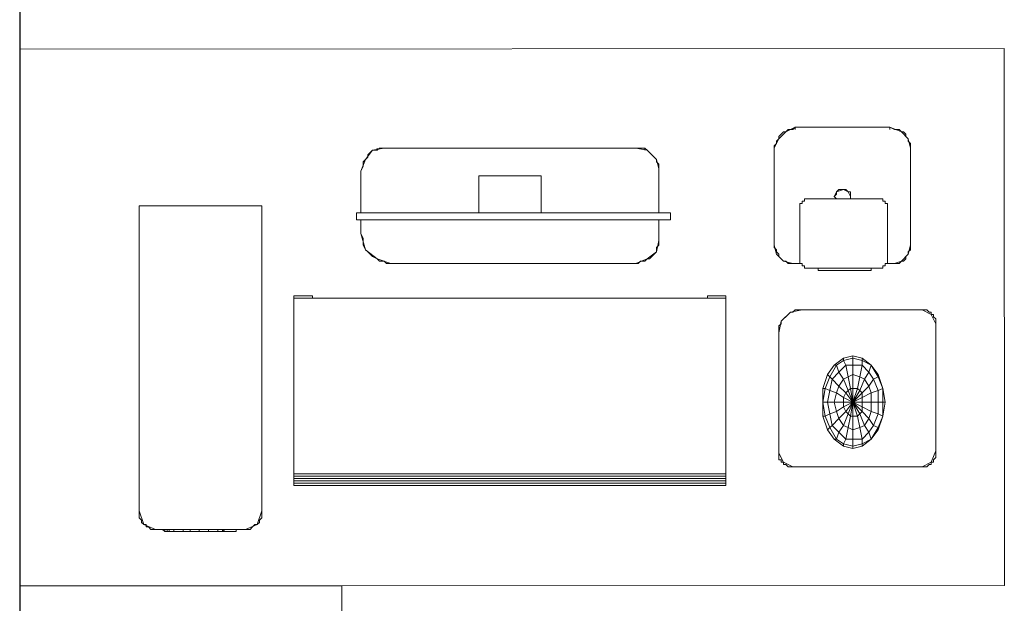
# Model space of a CAD drawing. Units: millimetres. Extents: x 1230.5 to 1265.9, y 474.6 to 485.
# Drawn here: x 1241.2 to 1242.7, y 476.1 to 477.1 of the extents above; entities that cross this region are included whole.
import ezdxf

# ---------------------------------------------------------------- set-up
doc = ezdxf.new("R2010")
doc.units = ezdxf.units.MM
doc.layers.get('0').update_dxf_attribs({"lineweight": 0})
doc.layers.add('A-WALL', color=2, linetype='Continuous', lineweight=25)
doc.layers.add('Muebles', color=3, linetype='Continuous', lineweight=0)
doc.layers.add('WALLS-INTERIOR', color=7, linetype='Continuous', lineweight=0, true_color=0x9999cc)

# ---------------------------------------------------------------- blocks, each defined once
blk = doc.blocks.new('computer')
at = {"flags": 128}
for points in [[(-11.8644, 29.6068), (-11.842, 29.5958), (-11.8644, 29.6068), (-12.3158, 29.6068), (-12.3268, 29.5958), (-12.3379, 29.5958), (-12.3268, 29.5958), (-12.3158, 29.6068), (-11.8644, 29.6068), (-12.3158, 29.6068), (-12.3599, 29.5848), (-12.3929, 29.5517), (-12.4154, 29.5077), (-12.4154, 29.0444), (-12.4043, 29.0003), (-12.3709, 28.9673), (-12.3268, 28.9563), (-12.2828, 28.9563), (-12.2938, 28.9563), (-12.2938, 28.9673), (-12.2938, 28.9783), (-12.2938, 29.221), (-12.2938, 28.9783), (-12.2938, 28.9673), (-12.2938, 28.9563), (-12.2828, 28.9563), (-12.2828, 28.9453), (-12.2718, 28.9453), (-12.2718, 28.9343), (-12.2608, 28.9343), (-12.2498, 28.9343), (-12.2388, 28.9343), (-11.9305, 28.9343), (-11.9195, 28.9343), (-11.9084, 28.9343), (-11.8974, 28.9343), (-11.8974, 28.9453), (-11.8864, 28.9453), (-11.8864, 28.9563), (-11.8864, 28.9453), (-11.8864, 28.9563), (-11.8754, 28.9563), (-11.8864, 28.9563), (-11.842, 28.9563), (-11.8309, 28.9563), (-11.842, 28.9563), (-11.8864, 28.9563), (-11.842, 28.9563), (-11.8089, 28.9673), (-11.7979, 28.9673), (-11.8089, 28.9673), (-11.7759, 29.0003), (-11.7869, 28.9893), (-11.7869, 28.9783), (-11.7979, 28.9673), (-11.7869, 28.9783), (-11.7869, 28.9893), (-11.7759, 29.0003), (-11.7759, 29.0114), (-11.7649, 29.0224), (-11.7649, 29.0334), (-11.7649, 29.0444), (-11.7649, 29.5077), (-11.7649, 29.5187), (-11.7649, 29.5077), (-11.7649, 29.0444), (-11.7649, 29.5077), (-11.7759, 29.5517), (-11.8089, 29.5848), (-11.8644, 29.6068), (-11.8644, 29.5958)], [(-12.3158, 29.6068), (-12.3158, 29.5958)], [(-11.7649, 29.5297), (-11.7759, 29.5407), (-11.7759, 29.5517), (-11.7869, 29.5627), (-11.7869, 29.5737), (-11.7979, 29.5848), (-11.8089, 29.5848), (-11.8199, 29.5958), (-11.8309, 29.5958)], [(-11.7649, 29.5297), (-11.7759, 29.5407), (-11.7759, 29.5517), (-11.7869, 29.5627), (-11.7869, 29.5737), (-11.7979, 29.5848), (-11.8089, 29.5848), (-11.8199, 29.5958), (-11.8309, 29.5958)], [(-14.3875, 29.199), (-14.3875, 29.3972), (-14.3655, 29.4526), (-14.3325, 29.4967), (-14.2774, 29.5077), (-13.0764, 29.5077), (-13.0214, 29.4967), (-12.9773, 29.4526), (-12.9663, 29.4082), (-12.9663, 29.199)], [(-14.3104, 29.5077), (-14.3104, 29.4967), (-14.3325, 29.4967), (-14.3435, 29.4857), (-14.3545, 29.4746), (-14.3545, 29.4636), (-14.3655, 29.4526), (-14.3765, 29.4416), (-14.3765, 29.4306), (-14.3765, 29.4196), (-14.3875, 29.3972)], [(-12.9663, 29.4082), (-12.9663, 29.4196), (-12.9663, 29.4306), (-12.9773, 29.4416), (-12.9773, 29.4526), (-12.9883, 29.4636), (-12.9993, 29.4746), (-13.0103, 29.4857), (-13.0214, 29.4967), (-13.0324, 29.5077), (-13.0434, 29.5077), (-13.0544, 29.5077), (-13.0764, 29.5077), (-14.2774, 29.5077), (-14.2884, 29.5077), (-14.2994, 29.5077), (-14.3104, 29.4967), (-14.3325, 29.4967), (-14.3435, 29.4857), (-14.3545, 29.4746), (-14.3545, 29.4636), (-14.3655, 29.4526), (-14.3765, 29.4416), (-14.3765, 29.4306), (-14.3765, 29.4196), (-14.3875, 29.3972)], [(-13.0324, 29.4967), (-13.0324, 29.5077), (-13.0434, 29.5077), (-13.0544, 29.5077), (-13.0764, 29.5077), (-14.2774, 29.5077), (-14.2884, 29.5077), (-14.2994, 29.5077), (-14.3104, 29.4967)], [(-12.9663, 29.4082), (-12.9663, 29.4196), (-12.9663, 29.4306), (-12.9773, 29.4416), (-12.9773, 29.4526), (-12.9883, 29.4636), (-12.9993, 29.4746), (-13.0103, 29.4857), (-13.0214, 29.4967), (-13.0324, 29.5077)], [(-13.5283, 29.199), (-13.5283, 29.3751), (-13.8255, 29.3751), (-13.8255, 29.199)], [(-12.1176, 29.265), (-12.1287, 29.276), (-12.1176, 29.2981), (-12.0846, 29.3091), (-12.0626, 29.2981), (-12.0516, 29.276), (-12.0516, 29.265)], [(-12.0516, 29.287), (-12.0516, 29.2981), (-12.0626, 29.2981), (-12.0736, 29.3091), (-12.0846, 29.3091), (-12.0956, 29.3091), (-12.1066, 29.3091), (-12.1176, 29.2981)], [(-12.0516, 29.287), (-12.0516, 29.2981), (-12.0626, 29.2981), (-12.0736, 29.3091), (-12.0846, 29.3091), (-12.0956, 29.3091), (-12.1066, 29.3091), (-12.1176, 29.2981)], [(-14.8614, 29.232), (-14.8614, 27.7761), (-14.8834, 27.71), (-14.9385, 27.6875), (-15.3683, 27.6875), (-15.4234, 27.71), (-15.4454, 27.7761), (-15.4454, 29.232), (-15.4454, 29.221)], [(-15.4454, 29.232), (-14.8614, 29.232), (-14.8614, 29.221)], [(-12.2828, 28.9563), (-12.2938, 28.9563), (-12.2938, 28.9673), (-12.2938, 28.9783), (-12.2938, 29.221), (-12.2938, 29.232), (-12.2938, 29.243), (-12.2828, 29.243), (-12.2828, 29.254), (-12.2718, 29.254), (-12.2718, 29.265), (-12.2608, 29.265), (-12.2498, 29.265), (-12.2388, 29.265), (-11.9305, 29.265), (-12.2388, 29.265), (-12.2498, 29.265), (-12.2608, 29.265), (-12.2718, 29.265), (-12.2718, 29.254), (-12.2828, 29.254), (-12.2828, 29.243), (-12.2938, 29.243), (-12.2938, 29.232)], [(-11.8864, 28.9563), (-11.8754, 28.9563), (-11.8754, 28.9673), (-11.8754, 28.9783), (-11.8754, 29.232), (-11.8754, 29.243), (-11.8864, 29.243), (-11.8864, 29.254), (-11.8974, 29.254), (-11.8974, 29.265), (-11.9084, 29.265), (-11.9195, 29.265), (-11.9305, 29.265), (-12.2388, 29.265), (-12.2498, 29.265), (-12.2608, 29.265), (-12.2718, 29.265), (-12.2718, 29.254), (-12.2828, 29.254), (-12.2828, 29.243), (-12.2938, 29.243), (-12.2938, 29.232)], [(-11.8754, 28.9673), (-11.8754, 28.9783), (-11.8754, 29.232), (-11.8754, 29.243), (-11.8864, 29.243), (-11.8864, 29.254), (-11.8974, 29.254), (-11.8974, 29.265), (-11.9084, 29.265), (-11.9195, 29.265)], [(-11.8754, 28.9673), (-11.8754, 28.9783), (-11.8754, 29.232), (-11.8754, 29.243), (-11.8864, 29.243), (-11.8864, 29.254), (-11.8974, 29.254), (-11.8974, 29.265), (-11.9084, 29.265), (-11.9195, 29.265)], [(-12.9663, 29.1655), (-12.9663, 29.0664), (-12.9773, 29.0114), (-13.0214, 28.9783), (-13.0764, 28.9563), (-14.2444, 28.9563), (-14.3104, 28.9783), (-14.3655, 29.0224), (-14.3875, 29.0994), (-14.3875, 29.1655)], [(-12.9773, 29.0114), (-12.9773, 29.0334), (-12.9663, 29.0444), (-12.9663, 29.0554), (-12.9663, 29.0664), (-12.9663, 29.0774)], [(-12.9773, 29.0114), (-12.9773, 29.0334), (-12.9663, 29.0444), (-12.9663, 29.0554), (-12.9663, 29.0664)], [(-12.2828, 28.9453), (-12.2718, 28.9453), (-12.2718, 28.9343), (-12.2608, 28.9343), (-12.2498, 28.9343), (-12.2388, 28.9343), (-11.9305, 28.9343), (-11.9195, 28.9343), (-11.9084, 28.9343), (-11.8974, 28.9343), (-11.8974, 28.9453)], [(-12.2828, 28.9453), (-12.2718, 28.9453), (-12.2718, 28.9343), (-12.2608, 28.9343), (-12.2498, 28.9343), (-12.2388, 28.9343), (-11.9305, 28.9343), (-11.9195, 28.9343), (-11.9084, 28.9343), (-11.8974, 28.9343), (-11.8974, 28.9453)], [(-11.9525, 28.9343), (-11.9525, 28.9228), (-12.2057, 28.9228), (-12.2057, 28.9343)], [(-12.6466, 28.7907), (-12.6466, 27.9527), (-14.7072, 27.9527), (-14.7072, 28.7907), (-14.7072, 28.8017), (-14.6192, 28.8017)], [(-14.7072, 28.8017), (-14.7072, 28.7907), (-14.6192, 28.7907), (-12.7347, 28.7907)], [(-12.7347, 28.7907), (-14.6192, 28.7907), (-14.7072, 28.7907), (-14.7072, 28.8017), (-14.6192, 28.8017), (-14.6192, 28.7907)], [(-12.7347, 28.8017), (-12.7347, 28.7907)], [(-12.6466, 28.8017), (-12.7347, 28.8017), (-12.7347, 28.7907)], [(-12.6466, 28.7907), (-12.7347, 28.7907)], [(-11.6438, 28.6806), (-11.6438, 28.6692), (-11.6438, 28.0628), (-11.6658, 28.0077), (-11.7098, 27.9857), (-12.3268, 27.9857), (-12.3709, 28.0077), (-12.3929, 28.0517), (-12.3929, 28.6251), (-12.3819, 28.6806), (-12.3379, 28.7247), (-12.2828, 28.7357), (-11.7098, 28.7357), (-11.6658, 28.7136), (-11.6438, 28.6692), (-11.6438, 28.0628), (-11.6438, 28.0517), (-11.6438, 28.0628)], [(-11.6438, 28.6916), (-11.6548, 28.7026), (-11.6548, 28.7136), (-11.6658, 28.7136), (-11.6658, 28.7247), (-11.6768, 28.7247), (-11.6878, 28.7357), (-11.6988, 28.7357), (-11.7098, 28.7357)], [(-11.6658, 27.9967), (-11.6658, 28.0077), (-11.6548, 28.0077), (-11.6548, 28.0187), (-11.6438, 28.0297), (-11.6438, 28.0407), (-11.6438, 28.0517), (-11.6438, 28.0628), (-11.6438, 28.6692), (-11.6438, 28.6806), (-11.6438, 28.6916), (-11.6548, 28.7026), (-11.6548, 28.7136), (-11.6658, 28.7136), (-11.6658, 28.7247), (-11.6768, 28.7247), (-11.6878, 28.7357), (-11.6988, 28.7357), (-11.7098, 28.7357)], [(-12.1066, 28.438), (-12.1397, 28.4045), (-12.1507, 28.4155), (-12.1617, 28.4265), (-12.1287, 28.471), (-12.1176, 28.471), (-12.0846, 28.493)], [(-12.1176, 28.471), (-12.0846, 28.493), (-12.0406, 28.504), (-11.9965, 28.493), (-11.9965, 28.471), (-11.9635, 28.438), (-11.9855, 28.4045), (-11.9635, 28.3715), (-11.9415, 28.4045), (-11.9635, 28.438), (-11.9525, 28.471)], [(-11.9965, 28.3164), (-12.0406, 28.2944), (-11.9965, 28.3384), (-12.0075, 28.3495), (-11.9855, 28.4045), (-12.0075, 28.4155), (-11.9965, 28.471), (-12.0406, 28.471), (-12.0736, 28.471), (-12.0846, 28.493)], [(-12.1727, 28.2283), (-12.1507, 28.2393), (-12.1617, 28.2944), (-12.1837, 28.2944), (-12.1837, 28.3605), (-12.1727, 28.3605), (-12.1507, 28.4155), (-12.1176, 28.471), (-12.1066, 28.438)], [(-12.1176, 28.471), (-12.1066, 28.438), (-12.1397, 28.4045), (-12.1066, 28.3715), (-12.1176, 28.3384), (-12.0846, 28.3164), (-12.0846, 28.2944), (-12.0846, 28.2724), (-12.0406, 28.2944)], [(-11.9525, 28.471), (-11.9195, 28.4265), (-11.9195, 28.4155), (-11.8974, 28.3605), (-11.9195, 28.4265), (-11.9525, 28.471), (-11.9195, 28.4155), (-11.9415, 28.4045), (-11.9195, 28.3495), (-11.8974, 28.3605), (-11.9195, 28.4155), (-11.9195, 28.4265), (-11.8974, 28.3605), (-11.8974, 28.2944), (-11.8864, 28.2944), (-11.8974, 28.3605), (-11.8974, 28.2944), (-11.8864, 28.2944), (-11.8974, 28.2283), (-11.9195, 28.1619), (-11.9525, 28.1178), (-11.9195, 28.1729), (-11.9415, 28.1839), (-11.9635, 28.1508), (-11.9855, 28.1839), (-11.9635, 28.2173), (-11.9415, 28.1839), (-11.9195, 28.2393), (-11.9525, 28.2504), (-11.9965, 28.2724), (-11.9965, 28.2504), (-12.0406, 28.2944), (-11.9965, 28.2724), (-11.9965, 28.2944), (-11.9965, 28.3164), (-11.9525, 28.3384), (-11.9635, 28.3715), (-11.9855, 28.4045), (-12.0075, 28.3495), (-11.9965, 28.3384), (-12.0406, 28.2944)], [(-12.0406, 28.2944), (-11.9965, 28.3164), (-11.9965, 28.3384), (-11.9635, 28.3715), (-11.9415, 28.4045), (-11.9635, 28.438), (-11.9525, 28.471), (-11.9195, 28.4155), (-11.9415, 28.4045), (-11.9195, 28.3495), (-11.9525, 28.3384), (-11.9525, 28.2944), (-11.9195, 28.2944), (-11.8974, 28.2944), (-11.8974, 28.2283), (-11.8864, 28.2944), (-11.8974, 28.3605), (-11.9195, 28.3495), (-11.9195, 28.2944), (-11.9195, 28.2393), (-11.8974, 28.2283)], [(-12.0406, 28.2944), (-12.0846, 28.2944), (-12.1287, 28.2944), (-12.1176, 28.3384), (-12.1507, 28.3495), (-12.1397, 28.4045), (-12.1507, 28.4155), (-12.1727, 28.3605)], [(-12.0406, 28.2944), (-12.0736, 28.2504), (-12.0846, 28.2724), (-12.1176, 28.2504), (-12.1066, 28.2173), (-12.1397, 28.1839), (-12.1066, 28.1508), (-12.1176, 28.1178), (-12.1507, 28.1729), (-12.1397, 28.1839), (-12.1507, 28.2393), (-12.1176, 28.2504), (-12.1287, 28.2944), (-12.1617, 28.2944), (-12.1507, 28.3495), (-12.1727, 28.3605)], [(-12.1727, 28.2283), (-12.1507, 28.2393), (-12.1617, 28.2944), (-12.1287, 28.2944), (-12.1176, 28.3384), (-12.0846, 28.3164), (-12.0736, 28.3384), (-12.0406, 28.2944)], [(-12.0406, 28.2944), (-12.0075, 28.2393), (-11.9965, 28.2504), (-11.9635, 28.2173), (-11.9525, 28.2504), (-11.9195, 28.2393), (-11.9195, 28.2944), (-11.9525, 28.2944), (-11.9525, 28.3384), (-11.9195, 28.3495), (-11.9195, 28.2944), (-11.8974, 28.2944), (-11.8974, 28.2283)], [(-12.0406, 28.1619), (-12.0406, 28.1178), (-11.9965, 28.1178), (-12.0075, 28.1729), (-11.9855, 28.1839), (-11.9635, 28.1508), (-11.9965, 28.1178), (-11.9965, 28.0958), (-12.0406, 28.0848), (-12.0406, 28.1178), (-12.0736, 28.1178), (-12.1066, 28.1508), (-12.0846, 28.1839), (-12.1066, 28.2173), (-12.0736, 28.2504), (-12.0626, 28.2393), (-12.0406, 28.2944)], [(-12.0406, 28.1619), (-12.0626, 28.1729), (-12.0516, 28.2283), (-12.0406, 28.2283), (-12.0406, 28.2944)], [(-12.0406, 28.2944), (-11.9965, 28.2504), (-11.9965, 28.2724), (-11.9525, 28.2504), (-11.9525, 28.2944), (-11.9965, 28.2944), (-11.9965, 28.3164)], [(-12.0185, 28.2283), (-12.0406, 28.2944)], [(-12.0406, 28.2944), (-12.0406, 28.2283), (-12.0185, 28.2283)], [(-11.6658, 27.9967), (-11.6658, 28.0077), (-11.6548, 28.0077), (-11.6548, 28.0187), (-11.6438, 28.0297), (-11.6438, 28.0407), (-11.6438, 28.0517)], [(-12.6466, 27.9412), (-14.7072, 27.9412), (-14.7072, 27.9302), (-14.7072, 27.9192), (-14.7072, 27.9082), (-12.6466, 27.9082)], [(-14.7072, 27.9082), (-14.7072, 27.8972), (-12.6466, 27.8972), (-12.6466, 27.9082), (-12.6466, 27.9192), (-12.6466, 27.9302), (-12.6466, 27.9412)], [(-14.9715, 27.6875), (-15.3463, 27.6875), (-15.3683, 27.6875)], [(-15.2802, 27.6765), (-15.3022, 27.6765), (-15.3132, 27.6765), (-15.3243, 27.6765)], [(-15.3243, 27.6765), (-15.3132, 27.6765)], [(-15.0486, 27.6875), (-15.0376, 27.6765), (-15.0265, 27.6765), (-15.0155, 27.6765), (-15.0045, 27.6765), (-15.0155, 27.6765), (-15.0265, 27.6765), (-15.0486, 27.6765), (-15.0706, 27.6765), (-15.104, 27.6765), (-15.1261, 27.6765), (-15.1591, 27.6765), (-15.1921, 27.6765), (-15.2141, 27.6765), (-15.2362, 27.6765), (-15.2692, 27.6765)], [(-15.1591, 27.6765), (-15.1151, 27.6765), (-15.0706, 27.6765), (-15.0706, 27.6875), (-15.0706, 27.6765), (-15.0376, 27.6765), (-15.0155, 27.6765)], [(-15.1591, 27.6765), (-15.1151, 27.6765), (-15.1151, 27.6875), (-15.1151, 27.6765), (-15.0706, 27.6765), (-15.0376, 27.6765), (-15.0155, 27.6765)], [(-15.0486, 27.6765), (-15.0376, 27.6765)], [(-15.0376, 27.6765), (-15.0265, 27.6765)], [(-15.0045, 27.6765), (-14.9935, 27.6765), (-14.9825, 27.6765), (-14.9825, 27.6875)]]:
    blk.add_lwpolyline(points, dxfattribs=at)
for points in [[(-12.4154, 29.5077), (-12.4154, 29.0444), (-12.4154, 29.0334), (-12.4043, 29.0224), (-12.4043, 29.0114), (-12.3929, 29.0003), (-12.3929, 28.9893), (-12.3819, 28.9783), (-12.3709, 28.9673), (-12.3599, 28.9673), (-12.3489, 28.9563), (-12.3379, 28.9563), (-12.3268, 28.9563), (-12.2828, 28.9563), (-12.3268, 28.9563), (-12.3379, 28.9563), (-12.3489, 28.9563), (-12.3599, 28.9673), (-12.3709, 28.9673), (-12.3819, 28.9783), (-12.3929, 28.9893), (-12.3929, 29.0003), (-12.4043, 29.0114), (-12.4043, 29.0224), (-12.4154, 29.0334), (-12.4154, 29.0444), (-12.4154, 29.5077), (-12.4154, 29.5187), (-12.4043, 29.5297), (-12.4043, 29.5407), (-12.3929, 29.5517), (-12.3929, 29.5627), (-12.3819, 29.5737), (-12.3709, 29.5848), (-12.3599, 29.5848), (-12.3489, 29.5958), (-12.3599, 29.5848), (-12.3709, 29.5848), (-12.3819, 29.5737), (-12.3929, 29.5627), (-12.3929, 29.5517), (-12.4043, 29.5407), (-12.4043, 29.5297), (-12.4154, 29.5187)], [(-12.3489, 29.5958), (-12.3379, 29.5958)], [(-11.842, 29.5958), (-11.8309, 29.5958)], [(-11.7649, 29.5297), (-11.7649, 29.5187)], [(-14.3875, 29.199), (-14.3875, 29.3972)], [(-13.8255, 29.199), (-13.8255, 29.3751)], [(-13.8255, 29.3751), (-13.5283, 29.3751), (-13.5283, 29.199), (-13.5283, 29.3751)], [(-12.9663, 29.4082), (-12.9663, 29.199)], [(-12.1176, 29.265), (-12.1287, 29.276), (-12.1176, 29.287), (-12.1287, 29.276)], [(-12.1176, 29.287), (-12.1176, 29.2981)], [(-12.0516, 29.287), (-12.0516, 29.276), (-12.0516, 29.265), (-12.0516, 29.276)], [(-15.4454, 29.232), (-14.8614, 29.232), (-14.8614, 27.7761), (-14.8614, 27.765), (-14.8614, 27.754), (-14.8614, 27.743), (-14.8724, 27.732), (-14.8724, 27.721), (-14.8834, 27.71), (-14.8944, 27.71), (-14.9054, 27.699), (-14.8944, 27.71), (-14.8834, 27.71), (-14.8724, 27.721), (-14.8724, 27.732), (-14.8614, 27.743), (-14.8614, 27.754), (-14.8614, 27.765), (-14.8614, 27.7761), (-14.8614, 29.232), (-15.4454, 29.232), (-15.4454, 27.7761), (-15.4454, 27.765), (-15.4454, 27.7761)], [(-12.2938, 29.221), (-12.2938, 29.232)], [(-11.9305, 29.265), (-11.9195, 29.265)], [(-14.4095, 29.199), (-12.9108, 29.199), (-12.9108, 29.1655), (-14.4095, 29.1655)], [(-12.9108, 29.1655), (-12.9108, 29.199), (-14.4095, 29.199), (-14.4095, 29.1655)], [(-14.4095, 29.199), (-14.4095, 29.1655), (-12.9108, 29.1655), (-12.9108, 29.199)], [(-14.3875, 29.0994), (-14.3875, 29.1655)], [(-12.9663, 29.1655), (-12.9663, 29.0664)], [(-14.2444, 28.9563), (-13.0764, 28.9563), (-13.0654, 28.9563), (-13.0544, 28.9673), (-13.0324, 28.9673), (-13.0214, 28.9783), (-13.0103, 28.9783), (-12.9993, 28.9893), (-12.9883, 29.0003), (-12.9993, 28.9893), (-13.0103, 28.9783), (-13.0214, 28.9783), (-13.0324, 28.9673), (-13.0544, 28.9673), (-13.0654, 28.9563), (-13.0764, 28.9563), (-14.2444, 28.9563), (-14.2664, 28.9563), (-14.2774, 28.9673), (-14.2994, 28.9673), (-14.3104, 28.9783), (-14.3325, 28.9893), (-14.3435, 29.0003), (-14.3545, 29.0114), (-14.3655, 29.0224), (-14.3765, 29.0444), (-14.3765, 29.0554), (-14.3765, 29.0774), (-14.3875, 29.0994), (-14.3765, 29.0774), (-14.3765, 29.0554), (-14.3765, 29.0444), (-14.3655, 29.0224), (-14.3545, 29.0114), (-14.3435, 29.0003), (-14.3325, 28.9893), (-14.3104, 28.9783), (-14.2994, 28.9673), (-14.2774, 28.9673), (-14.2664, 28.9563)], [(-11.7649, 29.0224), (-11.7649, 29.0334), (-11.7649, 29.0444), (-11.7759, 29.0003), (-11.7759, 29.0114)], [(-12.9773, 29.0114), (-12.9883, 29.0003)], [(-12.2828, 28.9453), (-12.2828, 28.9563)], [(-11.8864, 28.9453), (-11.8974, 28.9453)], [(-11.8754, 28.9673), (-11.8754, 28.9563)], [(-11.8199, 28.9563), (-11.8309, 28.9563)], [(-11.8089, 28.9673), (-11.8199, 28.9563)], [(-11.9525, 28.9228), (-12.2057, 28.9228), (-12.2057, 28.9343), (-12.2057, 28.9228)], [(-11.9525, 28.9343), (-11.9525, 28.9228)], [(-14.7072, 27.9527), (-14.7072, 28.7907), (-12.6466, 28.7907), (-12.6466, 27.9527), (-12.6466, 27.9302), (-12.6466, 27.9082), (-14.7072, 27.9082), (-12.6466, 27.9082), (-14.7072, 27.9082), (-14.7072, 27.9302)], [(-14.7072, 28.7907), (-14.7072, 27.9527), (-12.6466, 27.9527), (-12.6466, 28.7907)], [(-14.6192, 28.8017), (-14.6192, 28.7907)], [(-12.7347, 28.7907), (-12.6466, 28.7907), (-12.6466, 28.8017), (-12.7347, 28.8017)], [(-12.6466, 28.8017), (-12.6466, 28.7907)], [(-12.2828, 28.7357), (-12.2938, 28.7357), (-12.3158, 28.7357), (-12.3268, 28.7247), (-12.3379, 28.7247), (-12.3489, 28.7136), (-12.3599, 28.7026), (-12.3709, 28.6916), (-12.3819, 28.6806), (-12.3819, 28.6692), (-12.3929, 28.6582), (-12.3929, 28.6362), (-12.3929, 28.6251), (-12.3929, 28.0517), (-12.3929, 28.0407), (-12.3929, 28.0297), (-12.3929, 28.0187), (-12.3819, 28.0187), (-12.3819, 28.0077), (-12.3709, 28.0077), (-12.3819, 28.0077), (-12.3819, 28.0187), (-12.3929, 28.0187), (-12.3929, 28.0297), (-12.3929, 28.0407), (-12.3929, 28.0517), (-12.3929, 28.6251), (-12.3929, 28.6362), (-12.3929, 28.6582), (-12.3819, 28.6692), (-12.3819, 28.6806), (-12.3709, 28.6916), (-12.3599, 28.7026), (-12.3489, 28.7136), (-12.3379, 28.7247), (-12.3268, 28.7247), (-12.3158, 28.7357), (-12.2938, 28.7357)], [(-12.2828, 28.7357), (-11.7098, 28.7357)], [(-11.6438, 28.6806), (-11.6438, 28.6916)], [(-12.0846, 28.493), (-12.0846, 28.504), (-12.1287, 28.471), (-12.0846, 28.504)], [(-11.9965, 28.471), (-11.9635, 28.438), (-11.9855, 28.4045), (-12.0075, 28.4155), (-12.0406, 28.4265), (-12.0626, 28.4155), (-12.0516, 28.3605), (-12.0406, 28.3605), (-12.0406, 28.2944), (-12.0075, 28.3495), (-12.0185, 28.3605), (-12.0075, 28.4155), (-12.0406, 28.4265), (-12.0406, 28.471), (-12.0406, 28.504), (-12.0406, 28.515), (-12.0846, 28.504), (-12.0406, 28.515), (-12.0406, 28.504), (-11.9965, 28.493)], [(-12.0406, 28.504), (-12.0406, 28.471), (-12.0736, 28.471), (-12.0846, 28.493)], [(-12.0406, 28.515), (-11.9965, 28.504)], [(-11.9965, 28.504), (-11.9965, 28.493), (-11.9525, 28.471)], [(-11.9965, 28.504), (-11.9525, 28.471), (-11.9965, 28.493)], [(-12.1176, 28.471), (-12.1287, 28.471), (-12.1617, 28.4265), (-12.1837, 28.3605), (-12.1617, 28.4265), (-12.1507, 28.4155)], [(-12.0736, 28.471), (-12.0626, 28.4155), (-12.0846, 28.4045), (-12.1066, 28.438)], [(-12.0185, 28.3605), (-12.0406, 28.2944), (-12.0406, 28.3605), (-12.0516, 28.3605), (-12.0626, 28.4155), (-12.0846, 28.4045), (-12.1066, 28.438), (-12.0736, 28.471), (-12.0626, 28.4155), (-12.0406, 28.4265), (-12.0406, 28.3605)], [(-12.0406, 28.2944), (-12.0075, 28.3495), (-12.0185, 28.3605), (-12.0075, 28.4155), (-11.9965, 28.471), (-12.0406, 28.471), (-12.0406, 28.4265), (-12.0406, 28.3605), (-12.0185, 28.3605)], [(-12.1837, 28.2944), (-12.1617, 28.2944), (-12.1507, 28.3495), (-12.1176, 28.3384), (-12.1066, 28.3715), (-12.0736, 28.3384), (-12.0626, 28.3495), (-12.0406, 28.2944), (-12.0516, 28.3605), (-12.0626, 28.3495), (-12.0846, 28.4045), (-12.1066, 28.3715), (-12.1397, 28.4045), (-12.1507, 28.3495), (-12.1727, 28.3605)], [(-12.0846, 28.4045), (-12.0626, 28.3495), (-12.0736, 28.3384), (-12.0406, 28.2944), (-12.0846, 28.3164), (-12.0736, 28.3384), (-12.1066, 28.3715)], [(-12.1837, 28.2944), (-12.1727, 28.3605), (-12.1837, 28.3605)], [(-12.0516, 28.3605), (-12.0406, 28.2944), (-12.0626, 28.3495)], [(-11.9635, 28.3715), (-11.9525, 28.3384), (-11.9965, 28.3164), (-11.9965, 28.3384)], [(-12.1727, 28.2283), (-12.1837, 28.2944), (-12.1837, 28.2283), (-12.1617, 28.1619), (-12.1507, 28.1729)], [(-12.1837, 28.2944), (-12.1837, 28.2283), (-12.1727, 28.2283)], [(-12.0846, 28.2724), (-12.1176, 28.2504), (-12.1066, 28.2173), (-12.1397, 28.1839), (-12.1066, 28.1508), (-12.1176, 28.1178), (-12.0846, 28.0958), (-12.0846, 28.0848), (-12.1287, 28.1178), (-12.1176, 28.1178), (-12.1507, 28.1729), (-12.1397, 28.1839), (-12.1507, 28.2393), (-12.1176, 28.2504), (-12.1287, 28.2944), (-12.0846, 28.2944), (-12.0846, 28.3164), (-12.0406, 28.2944), (-12.0846, 28.2944)], [(-12.0406, 28.2944), (-12.0626, 28.2393), (-12.0516, 28.2283), (-12.0626, 28.1729), (-12.0736, 28.1178), (-12.1066, 28.1508), (-12.0846, 28.1839), (-12.1066, 28.2173), (-12.0736, 28.2504), (-12.0846, 28.2724)], [(-12.0406, 28.2944), (-12.0185, 28.2283), (-12.0075, 28.2393), (-11.9855, 28.1839), (-11.9635, 28.2173), (-11.9415, 28.1839), (-11.9195, 28.2393), (-11.8974, 28.2283), (-11.9195, 28.1729), (-11.9195, 28.1619), (-11.9525, 28.1178), (-11.9965, 28.0848), (-12.0406, 28.0738), (-12.0406, 28.0848), (-12.0846, 28.0958), (-12.0736, 28.1178), (-12.0406, 28.1178), (-12.0406, 28.0848), (-11.9965, 28.0958), (-11.9965, 28.0848), (-11.9525, 28.1178), (-11.9195, 28.1729), (-11.9415, 28.1839), (-11.9635, 28.1508), (-11.9525, 28.1178), (-11.9965, 28.0958), (-11.9965, 28.0848), (-12.0406, 28.0738), (-12.0846, 28.0848), (-12.0406, 28.0738), (-12.0406, 28.0848), (-12.0846, 28.0958), (-12.0736, 28.1178), (-12.0626, 28.1729), (-12.0846, 28.1839), (-12.0626, 28.2393), (-12.0516, 28.2283)], [(-12.0626, 28.2393), (-12.0736, 28.2504), (-12.0406, 28.2944), (-12.0516, 28.2283), (-12.0406, 28.2283), (-12.0406, 28.1619), (-12.0075, 28.1729), (-11.9965, 28.1178), (-11.9635, 28.1508), (-11.9525, 28.1178), (-11.9965, 28.0958), (-11.9965, 28.1178), (-12.0406, 28.1178), (-12.0406, 28.1619), (-12.0626, 28.1729), (-12.0846, 28.1839)], [(-11.9965, 28.2944), (-11.9525, 28.2944), (-11.9525, 28.2504), (-11.9635, 28.2173), (-11.9965, 28.2504), (-12.0075, 28.2393), (-12.0406, 28.2944)], [(-11.9965, 28.2944), (-12.0406, 28.2944), (-11.9965, 28.2724)], [(-12.0075, 28.1729), (-12.0185, 28.2283), (-12.0075, 28.2393), (-11.9855, 28.1839)], [(-12.1837, 28.2283), (-12.1727, 28.2283), (-12.1507, 28.1729), (-12.1617, 28.1619)], [(-12.0185, 28.2283), (-12.0075, 28.1729), (-12.0406, 28.1619), (-12.0406, 28.2283)], [(-11.9195, 28.1619), (-11.9195, 28.1729), (-11.8974, 28.2283)], [(-12.1176, 28.1178), (-12.0846, 28.0958), (-12.0846, 28.0848), (-12.1287, 28.1178), (-12.1617, 28.1619), (-12.1287, 28.1178)], [(-12.3709, 27.9967), (-12.3709, 28.0077)], [(-11.7098, 27.9857), (-12.3268, 27.9857), (-12.3379, 27.9857), (-12.3489, 27.9857), (-12.3599, 27.9967), (-12.3709, 27.9967), (-12.3599, 27.9967), (-12.3489, 27.9857), (-12.3379, 27.9857), (-12.3268, 27.9857)], [(-11.6988, 27.9857), (-11.7098, 27.9857)], [(-11.6878, 27.9857), (-11.6768, 27.9967), (-11.6878, 27.9857), (-11.6988, 27.9857)], [(-11.6658, 27.9967), (-11.6768, 27.9967)], [(-14.7072, 27.9412), (-14.7072, 27.9527)], [(-12.6466, 27.9412), (-14.7072, 27.9412), (-12.6466, 27.9412)], [(-14.7072, 27.9302), (-14.7072, 27.9412), (-12.6466, 27.9412), (-12.6466, 27.9302)], [(-12.6466, 27.9302), (-14.7072, 27.9302), (-12.6466, 27.9302)], [(-14.7072, 27.9302), (-12.6466, 27.9302)], [(-12.6466, 27.9192), (-12.6466, 27.9302), (-14.7072, 27.9302), (-14.7072, 27.9192)], [(-14.7072, 27.9192), (-12.6466, 27.9192)], [(-14.7072, 27.9082), (-14.7072, 27.9192), (-12.6466, 27.9192), (-12.6466, 27.9082)], [(-12.6466, 27.9527), (-12.6466, 27.9412)], [(-14.7072, 27.8972), (-14.7072, 27.9082), (-12.6466, 27.9082), (-12.6466, 27.8972)], [(-12.6466, 27.8972), (-14.7072, 27.8972), (-12.6466, 27.8972)], [(-15.3353, 27.6875), (-15.3463, 27.6875), (-15.3573, 27.6875), (-15.3683, 27.6875), (-14.9385, 27.6875), (-14.9275, 27.6875), (-14.9164, 27.6875), (-14.9054, 27.699), (-14.9164, 27.6875), (-14.9275, 27.6875), (-14.9385, 27.6875), (-15.3683, 27.6875), (-15.3793, 27.6875), (-15.3903, 27.6875), (-15.4013, 27.699), (-15.4123, 27.699), (-15.4123, 27.71), (-15.4234, 27.71), (-15.4344, 27.721), (-15.4344, 27.732), (-15.4454, 27.743), (-15.4454, 27.754), (-15.4454, 27.765), (-15.4454, 27.754), (-15.4454, 27.743), (-15.4344, 27.732), (-15.4344, 27.721), (-15.4234, 27.71), (-15.4123, 27.71), (-15.4123, 27.699), (-15.4013, 27.699), (-15.3903, 27.6875), (-15.3793, 27.6875), (-15.3683, 27.6875), (-15.3573, 27.6875), (-15.3463, 27.6875)], [(-14.9715, 27.6875), (-15.3463, 27.6875)], [(-15.3243, 27.6765), (-15.3353, 27.6875)], [(-15.3243, 27.6765), (-15.3243, 27.6875)], [(-15.3243, 27.6765), (-15.3132, 27.6765), (-15.3132, 27.6875), (-15.3132, 27.6765)], [(-15.3132, 27.6765), (-15.3022, 27.6765), (-15.3022, 27.6875), (-15.3022, 27.6765)], [(-15.3022, 27.6765), (-15.2802, 27.6765), (-15.2362, 27.6765), (-15.2362, 27.6875), (-15.2362, 27.6765), (-15.2802, 27.6765), (-15.2802, 27.6875), (-15.2802, 27.6765)], [(-15.2362, 27.6765), (-15.2031, 27.6765), (-15.2031, 27.6875), (-15.2031, 27.6765)], [(-15.2031, 27.6765), (-15.1591, 27.6765), (-15.1591, 27.6875), (-15.1591, 27.6765)], [(-14.9825, 27.6875), (-14.9825, 27.6765), (-14.9935, 27.6765), (-15.0045, 27.6765), (-15.0155, 27.6765), (-15.0265, 27.6765), (-15.0376, 27.6765), (-15.0486, 27.6875), (-15.0376, 27.6765), (-15.0265, 27.6765), (-15.0155, 27.6765), (-15.0045, 27.6765), (-14.9935, 27.6765), (-14.9825, 27.6765)], [(-15.0486, 27.6765), (-15.0486, 27.6875), (-15.0486, 27.6765)], [(-15.0486, 27.6875), (-15.0486, 27.6765)], [(-15.0376, 27.6765), (-15.0486, 27.6765)], [(-15.0265, 27.6765), (-15.0376, 27.6765)], [(-14.9935, 27.6765), (-15.0155, 27.6765)]]:
    blk.add_lwpolyline(points, close=True, dxfattribs=at)

msp = doc.modelspace()

# ---------------------------------------------------------------- linework, layer by layer
at = {"layer": 'A-WALL', "lineweight": 25}
msp.add_line((1241.1946, 478.8323), (1241.1946, 474.896), dxfattribs=at)
at = {"layer": 'Muebles', "ltscale": 0.01}
msp.add_line((1241.6989, 476.1764), (1241.6993, 475.4759), dxfattribs=at)
at = {"layer": 'WALLS-INTERIOR', "color": 3}
for p, q in [((1242.7357, 477.0176), (1241.1946, 477.0167)), ((1242.7357, 477.0176), (1242.7362, 476.177)), ((1241.6989, 476.1764), (1241.1946, 476.1761)), ((1242.7362, 476.177), (1241.1951, 476.1761))]:
    msp.add_line(p, q, dxfattribs=at)

# ---------------------------------------------------------------- block references
at = {"layer": 'Muebles', "ltscale": 0.01, "xscale": 0.3280873918768066, "yscale": 0.3280873918768066, "zscale": 0.3280873918768066}
msp.add_blockref('computer', (1246.4493, 467.1808), dxfattribs=at)

doc.saveas('drawing.dxf')
